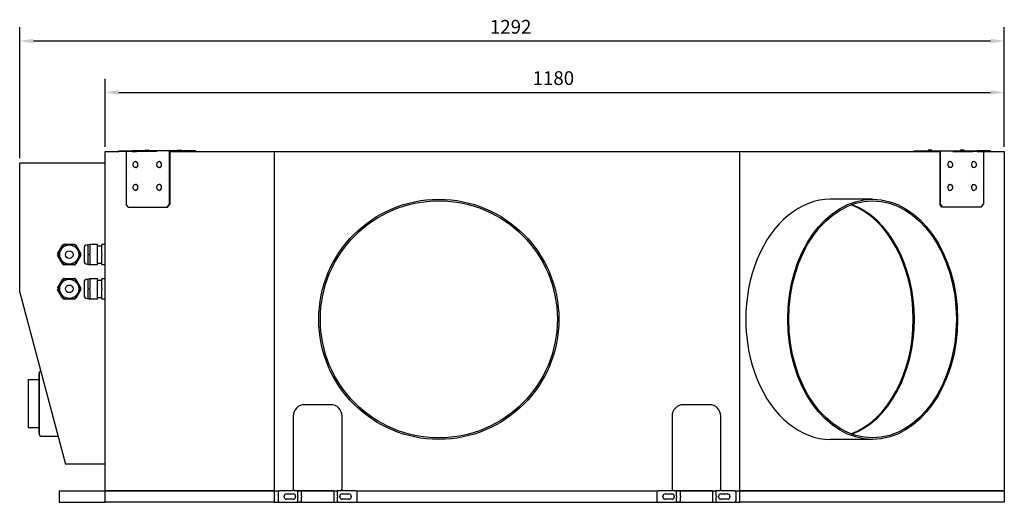
# Model space of a CAD drawing. Units: millimetres. Extents: x -3550 to 6902, y -3665 to 3550.
# Drawn here: x -3550 to -2258, y -240 to 393 of the extents above; entities that cross this region are included whole.
import ezdxf

# ---------------------------------------------------------------- set-up
doc = ezdxf.new("R2010")
doc.units = ezdxf.units.MM
doc.layers.add('ROS_DIM', color=7, linetype='Continuous')
doc.layers.add('ROS_MAIN', color=240, linetype='Continuous')
doc.styles.get("Standard").update_dxf_attribs({"font": 'verdana.ttf'})
doc.dimstyles.get("Standard").update_dxf_attribs({"dimscale": 100, "dimtxt": 0.18, "dimasz": 0.18, "dimexe": 0.18, "dimexo": 0.0625, "dimgap": 0.09, "dimtad": 1, "dimtoh": 1, "dimdec": 0, "dimzin": 0, "dimdsep": 46, "dimtxsty": 'Standard', "dimcen": 0.09, "dimadec": 0, "dimazin": 0, "dimtfac": 1, "dimtdec": 0, "dimtofl": 0, "dimtmove": 0, "dimatfit": 3, "dimfxl": 0, "dimtolj": 1, "dimtzin": 0, "dimarcsym": 0})

# ---------------------------------------------------------------- blocks, each defined once
blk = doc.blocks.new('*D27')
at = {"layer": 'Defpoints', "color": 0, "transparency": 16777216}
for p in [(-3550, 365), (-2258, 220), (-3550, 205)]:
    blk.add_point(p, dxfattribs=at)
at = {"layer": 'ROS_DIM', "color": 0, "lineweight": -2, "transparency": 16777216}
for p, q in [((-3550, 211.3), (-3550, 383)), ((-2258, 226.3), (-2258, 383)), ((-2276, 365), (-3532, 365))]:
    blk.add_line(p, q, dxfattribs=at)
at = {"layer": 'ROS_DIM', "color": 0, "transparency": 16777216}
for points in [[(-3532, 368), (-3532, 362), (-3550, 365)], [(-2276, 368), (-2276, 362), (-2258, 365)]]:
    blk.add_solid(points, dxfattribs=at)
at = {"layer": 'ROS_DIM', "color": 0, "transparency": 16777216, "insert": (-2933, 392.7), "char_height": 18, "attachment_point": 1}
blk.add_mtext('\\A1;1292', dxfattribs=at)
blk = doc.blocks.new('*D28')
at = {"layer": 'Defpoints', "color": 0, "transparency": 16777216}
for p in [(-2258, 297.6), (-3438, 220), (-2258, 220)]:
    blk.add_point(p, dxfattribs=at)
at = {"layer": 'ROS_DIM', "color": 0, "lineweight": -2, "transparency": 16777216}
for p, q in [((-3438, 226.3), (-3438, 315.6)), ((-2258, 226.3), (-2258, 315.6)), ((-3420, 297.6), (-2276, 297.6))]:
    blk.add_line(p, q, dxfattribs=at)
at = {"layer": 'ROS_DIM', "color": 0, "transparency": 16777216}
for points in [[(-3420, 300.6), (-3420, 294.6), (-3438, 297.6)], [(-2276, 300.6), (-2276, 294.6), (-2258, 297.6)]]:
    blk.add_solid(points, dxfattribs=at)
at = {"layer": 'ROS_DIM', "color": 0, "transparency": 16777216, "insert": (-2877, 325.4), "char_height": 18, "attachment_point": 1}
blk.add_mtext('\\A1;1180', dxfattribs=at)
blk = doc.blocks.new('ROS_SB_1100D_R_RIGHT')
at = {"layer": 'ROS_MAIN'}
for p, q in [((-438, 220), (-420, 220)), ((-438, -225), (-438, 220)), ((-420, 221), (-402.4, 221)), ((-420, 220), (-420, 221)), ((-402.4, 220), (-420, 220)), ((-410.5, 220), (-410.5, 151)), ((-402.4, 221), (-402.4, 220)), ((-396.7, 221), (-402.4, 221)), ((-402.4, 220), (-396.7, 220)), ((-370.5, 221), (-396.7, 221)), ((-396.7, 220), (-396.7, 221)), ((-370.5, 220), (-396.7, 220)), ((-385.4, 221), (-385.4, 221.5)), ((-384.9, 222), (-380.9, 222)), ((-380.4, 221), (-380.4, 221.5)), ((-353.9, 221), (-370.5, 221)), ((-370.5, 221), (-370.5, 220)), ((-353.9, 221), (-353.9, 151)), ((-319.3, 221), (-353.9, 221)), ((-353.2, 220), (-216, 220)), ((-353.2, 220), (-353.2, 151)), ((-343, 221), (-343, 221.5)), ((-342.5, 222), (-338.5, 222)), ((-338, 221), (-338, 221.5)), ((-319.3, 221), (-319.3, 220)), ((-216, 220), (395, 220)), ((-216, 220), (-216, -225)), ((395, 220), (657.2, 220)), ((395, -225), (395, 220)), ((623.3, 221), (657.9, 221)), ((623.3, 221), (623.3, 220)), ((642, 221.5), (642, 221)), ((646.5, 222), (642.5, 222)), ((647, 221.5), (647, 221)), ((657.2, 220), (657.2, 151)), ((657.9, 221), (674.5, 221)), ((657.9, 221), (657.9, 151)), ((674.5, 221), (674.5, 220)), ((674.5, 221), (700.7, 221)), ((674.5, 220), (700.7, 220)), ((684.4, 221.5), (684.4, 221)), ((688.9, 222), (684.9, 222)), ((689.4, 221.5), (689.4, 221)), ((700.7, 221), (706.4, 221)), ((700.7, 220), (700.7, 221)), ((706.4, 220), (700.7, 220)), ((724, 221), (706.4, 221)), ((706.4, 221), (706.4, 220)), ((706.4, 220), (724, 220)), ((714.5, 220), (714.5, 151)), ((724, 220), (724, 221)), ((724, 220), (742, 220)), ((742, 220), (742, -225)), ((-397.8, 207), (-398.1, 207)), ((-366.7, 207), (-367, 207)), ((671, 207), (670.7, 207)), ((702.1, 207), (701.8, 207)), ((-550, 35), (-550, 205)), ((-438, 205), (-550, 205)), ((-397.8, 199), (-398.1, 199)), ((-366.7, 199), (-367, 199)), ((671, 199), (670.7, 199)), ((702.1, 199), (701.8, 199)), ((-397.8, 177), (-398.1, 177)), ((-397.8, 169), (-398.1, 169)), ((-366.7, 177), (-367, 177)), ((-366.7, 169), (-367, 169)), ((671, 177), (670.7, 177)), ((671, 169), (670.7, 169)), ((702.1, 177), (701.8, 177)), ((702.1, 169), (701.8, 169)), ((569.2, 157.5), (514.1, 157.5)), ((-407.7, 147), (-410.5, 151)), ((-407.7, 147), (-356.8, 147)), ((-353.9, 151), (-356.8, 147)), ((-356.8, 147), (-356, 147)), ((-356, 147), (-353.2, 151)), ((-353.2, 151), (-353.9, 151)), ((660, 147), (657.2, 151)), ((657.2, 151), (657.9, 151)), ((657.9, 151), (660.8, 147)), ((660.8, 147), (660, 147)), ((711.7, 147), (660.8, 147)), ((711.7, 147), (714.5, 151)), ((-500.2, 86), (-493.5, 97.6)), ((-492.6, 97.1), (-499.3, 85.5)), ((-491.7, 98.6), (-478.3, 98.6)), ((-478.3, 97.6), (-491.7, 97.6)), ((-470.7, 85.5), (-477.4, 97.1)), ((-476.5, 97.6), (-469.8, 86)), ((-465.5, 93.5), (-465.5, 76.5)), ((-461.5, 97.5), (-460, 97.5)), ((-460, 97.6), (-458, 98.6)), ((-460, 97.6), (-460, 97.1)), ((-460, 85.5), (-460, 97.1)), ((-458, 97.6), (-458, 98.6)), ((-458, 98.6), (-448, 98.6)), ((-458, 97.6), (-458, 86)), ((-448, 97.6), (-448, 98.6)), ((-448, 86), (-448, 97.6)), ((-448, 96.5), (-442, 96.5)), ((-442, 98.6), (-442, 97.6)), ((-442, 98.6), (-438, 98.6)), ((-442, 86), (-442, 97.6)), ((-493.5, 72.4), (-500.2, 84)), ((-499.3, 84.5), (-492.6, 72.9)), ((-477.4, 72.9), (-470.7, 84.5)), ((-469.8, 84), (-476.5, 72.4)), ((-460, 85.5), (-460, 84.5)), ((-460, 72.9), (-460, 84.5)), ((-458, 84), (-458, 86)), ((-458, 84), (-458, 72.4)), ((-448, 84), (-448, 86)), ((-448, 72.4), (-448, 84)), ((-442, 86), (-442, 84)), ((-442, 72.4), (-442, 84)), ((-491.7, 72.4), (-478.3, 72.4)), ((-478.3, 71.4), (-491.7, 71.4)), ((-461.5, 72.5), (-460, 72.5)), ((-460, 72.9), (-460, 72.4)), ((-460, 72.4), (-458, 71.4)), ((-458, 71.4), (-458, 72.4)), ((-448, 71.4), (-458, 71.4)), ((-448, 73.5), (-442, 73.5)), ((-448, 71.4), (-448, 72.4)), ((-442, 72.4), (-442, 71.4)), ((-438, 71.4), (-442, 71.4)), ((-500.2, 41), (-493.5, 52.6)), ((-492.6, 52.1), (-499.3, 40.5)), ((-491.7, 53.6), (-478.3, 53.6)), ((-478.3, 52.6), (-491.7, 52.6)), ((-470.7, 40.5), (-477.4, 52.1)), ((-476.5, 52.6), (-469.8, 41)), ((-461.5, 52.5), (-460, 52.5)), ((-460, 52.6), (-458, 53.6)), ((-460, 52.6), (-460, 52.1)), ((-460, 40.5), (-460, 52.1)), ((-458, 52.6), (-458, 53.6)), ((-458, 53.6), (-448, 53.6)), ((-458, 52.6), (-458, 41)), ((-448, 52.6), (-448, 53.6)), ((-448, 41), (-448, 52.6)), ((-442, 53.6), (-442, 52.6)), ((-442, 53.6), (-438, 53.6)), ((-442, 41), (-442, 52.6)), ((-493.5, 27.4), (-500.2, 39)), ((-499.3, 39.5), (-492.6, 27.9)), ((-477.4, 27.9), (-470.7, 39.5)), ((-469.8, 39), (-476.5, 27.4)), ((-465.5, 48.5), (-465.5, 31.5)), ((-460, 40.5), (-460, 39.5)), ((-460, 27.9), (-460, 39.5)), ((-458, 39), (-458, 41)), ((-458, 39), (-458, 27.4)), ((-448, 51.5), (-442, 51.5)), ((-448, 39), (-448, 41)), ((-448, 27.4), (-448, 39)), ((-442, 41), (-442, 39)), ((-442, 27.4), (-442, 39)), ((-550, 35), (-489.7, -190)), ((-491.7, 27.4), (-478.3, 27.4)), ((-478.3, 26.4), (-491.7, 26.4)), ((-461.5, 27.5), (-460, 27.5)), ((-460, 27.9), (-460, 27.4)), ((-460, 27.4), (-458, 26.4)), ((-458, 26.4), (-458, 27.4)), ((-448, 26.4), (-458, 26.4)), ((-448, 28.5), (-442, 28.5)), ((-448, 26.4), (-448, 27.4)), ((-442, 27.4), (-442, 26.4)), ((-438, 26.4), (-442, 26.4)), ((-525, -71.7), (-525, -149.2)), ((-524.8, -71.5), (-524, -71.5)), ((-524, -151.5), (-524, -69.5)), ((-539, -79), (-539, -142)), ((-539, -79), (-525, -79)), ((-142, -112), (-176, -112)), ((355, -112), (321, -112)), ((-191, -127), (-191, -222.8)), ((-127, -222.8), (-127, -127)), ((306, -127), (306, -222.8)), ((370, -222.8), (370, -127)), ((-539, -142), (-525, -142)), ((-524.8, -149.5), (-524, -149.5)), ((-499.5, -153.5), (-522, -153.5)), ((569.2, -157.5), (514.1, -157.5)), ((-438, -190), (-489.7, -190)), ((-498, -225), (-498, -240)), ((-498, -225), (-438, -225)), ((-216, -225), (-438, -225)), ((-438, -225), (-216, -225)), ((-438, -240), (-438, -225)), ((-216, -225), (-209, -225)), ((-216, -225), (-209, -225)), ((-216, -225), (-216, -240)), ((-211, -227), (-211, -238)), ((-191, -225), (-209, -225)), ((-203, -233), (-203, -232)), ((-200, -229), (-191, -229)), ((-191, -222.8), (-191, -225)), ((-184, -224.8), (-189, -224.8)), ((-188, -232), (-188, -233)), ((-180, -225), (-185, -225)), ((-185, -225), (-185, -225.6)), ((-185, -231.6), (-185, -225.6)), ((-185, -231.6), (-185, -233.4)), ((-184, -224.8), (-134, -224.8)), ((-180, -225), (-180, -225.6)), ((-138, -225), (-180, -225)), ((-180, -231.6), (-180, -225.6)), ((-180, -231.6), (-180, -233.4)), ((-138, -225.6), (-138, -225)), ((-138, -225), (-133, -225)), ((-138, -225.6), (-138, -231.6)), ((-138, -231.6), (-138, -233.4)), ((-129, -224.8), (-134, -224.8)), ((-133, -225), (-133, -225.6)), ((-133, -231.6), (-133, -225.6)), ((-133, -231.6), (-133, -233.4)), ((-130, -233), (-130, -232)), ((-127, -225), (-127, -222.8)), ((-109, -225), (-127, -225)), ((-127, -229), (-118, -229)), ((-115, -232), (-115, -233)), ((-109, -225), (288, -225)), ((-109, -225), (288, -225)), ((-107, -238), (-107, -227)), ((286, -227), (286, -238)), ((306, -225), (288, -225)), ((294, -233), (294, -232)), ((297, -229), (306, -229)), ((306, -222.8), (306, -225)), ((313, -224.8), (308, -224.8)), ((309, -232), (309, -233)), ((317, -225), (312, -225)), ((312, -225), (312, -225.6)), ((312, -231.6), (312, -225.6)), ((312, -231.6), (312, -233.4)), ((313, -224.8), (363, -224.8)), ((317, -225), (317, -225.6)), ((359, -225), (317, -225)), ((317, -231.6), (317, -225.6)), ((317, -231.6), (317, -233.4)), ((359, -225.6), (359, -225)), ((359, -225), (364, -225)), ((359, -225.6), (359, -231.6)), ((359, -231.6), (359, -233.4)), ((368, -224.8), (363, -224.8)), ((364, -225), (364, -225.6)), ((364, -231.6), (364, -225.6)), ((364, -231.6), (364, -233.4)), ((367, -233), (367, -232)), ((370, -225), (370, -222.8)), ((388, -225), (370, -225)), ((370, -229), (379, -229)), ((382, -232), (382, -233)), ((388, -225), (395, -225)), ((388, -225), (395, -225)), ((390, -238), (390, -227)), ((742, -225), (395, -225)), ((395, -225), (742, -225)), ((395, -240), (395, -225)), ((742, -225), (742, -240)), ((-498, -240), (-438, -240)), ((-216, -240), (-438, -240)), ((-216, -240), (-209, -240)), ((-209, -240), (-180, -240)), ((-191, -236), (-200, -236)), ((-185, -239.4), (-185, -233.4)), ((-185, -239.4), (-185, -240)), ((-180, -240), (-185, -240)), ((-180, -239.4), (-180, -233.4)), ((-180, -239.4), (-180, -240)), ((-180, -240), (-138, -240)), ((-138, -233.4), (-138, -239.4)), ((-138, -240), (-138, -239.4)), ((-138, -240), (-109, -240)), ((-138, -240), (-133, -240)), ((-133, -239.4), (-133, -233.4)), ((-133, -239.4), (-133, -240)), ((-118, -236), (-127, -236)), ((-109, -240), (288, -240)), ((288, -240), (317, -240)), ((306, -236), (297, -236)), ((312, -239.4), (312, -233.4)), ((312, -239.4), (312, -240)), ((317, -240), (312, -240)), ((317, -239.4), (317, -233.4)), ((317, -239.4), (317, -240)), ((317, -240), (359, -240)), ((359, -233.4), (359, -239.4)), ((359, -240), (359, -239.4)), ((359, -240), (388, -240)), ((359, -240), (364, -240)), ((364, -239.4), (364, -233.4)), ((364, -239.4), (364, -240)), ((379, -236), (370, -236)), ((388, -240), (395, -240)), ((742, -240), (395, -240))]:
    blk.add_line(p, q, dxfattribs=at)
for centre, radius in [((0, 0), 157.5), ((0, 0), 155.5), ((-485, 85), 12.5), ((-485, 85), 5), ((-485, 40), 12.5), ((-485, 40), 5)]:
    blk.add_circle(centre, radius, dxfattribs=at)
for centre, radius, start, end in [((-384.9, 221.5), 0.5, 90, 180), ((-380.9, 221.5), 0.5, 0, 90), ((-342.5, 221.5), 0.5, 90, 180), ((-338.5, 221.5), 0.5, 0, 90), ((642.5, 221.5), 0.5, 90, 180), ((646.5, 221.5), 0.5, 0, 90), ((684.9, 221.5), 0.5, 90, 180), ((688.9, 221.5), 0.5, 0, 90), ((-491.7, 96.6), 2, 90, 150), ((-491.7, 96.6), 1, 90, 150), ((-478.3, 96.6), 2, 30, 90), ((-478.3, 96.6), 1, 30, 90), ((-461.5, 93.5), 4, 90, 180), ((-498.4, 85), 2, 150, 210), ((-498.4, 85), 1, 150, 210), ((-471.6, 85), 1, 330, 30), ((-471.6, 85), 2, 330, 30), ((-491.7, 73.4), 2, 210, 270), ((-491.7, 73.4), 1, 210, 270), ((-478.3, 73.4), 1, 270, 330), ((-478.3, 73.4), 2, 270, 330), ((-461.5, 76.5), 4, 180, 270), ((-491.7, 51.6), 2, 90, 150), ((-491.7, 51.6), 1, 90, 150), ((-478.3, 51.6), 2, 30, 90), ((-478.3, 51.6), 1, 30, 90), ((-461.5, 48.5), 4, 90, 180), ((-498.4, 40), 2, 150, 210), ((-498.4, 40), 1, 150, 210), ((-471.6, 40), 1, 330, 30), ((-471.6, 40), 2, 330, 30), ((-491.7, 28.4), 2, 210, 270), ((-491.7, 28.4), 1, 210, 270), ((-478.3, 28.4), 1, 270, 330), ((-478.3, 28.4), 2, 270, 330), ((-461.5, 31.5), 4, 180, 270), ((-524.8, -71.7), 0.25, 90, 180), ((-522, -69.5), 2, 104.9809, 180), ((-176, -127), 15, 90, 180), ((-142, -127), 15, 0, 90), ((321, -127), 15, 90, 180), ((355, -127), 15, 0, 90), ((-524.8, -149.2), 0.25, 180, 270), ((-522, -151.5), 2, 180, 270), ((-209, -227), 2, 90, 180), ((-200, -232), 3, 90, 180), ((-189, -222.8), 2, 180, 270), ((-191, -232), 3, 0, 90), ((-127, -232), 3, 90, 180), ((-129, -222.8), 2, 270, 0), ((-118, -232), 3, 0, 90), ((-109, -227), 2, 0, 90), ((288, -227), 2, 90, 180), ((297, -232), 3, 90, 180), ((308, -222.8), 2, 180, 270), ((306, -232), 3, 0, 90), ((370, -232), 3, 90, 180), ((368, -222.8), 2, 270, 0), ((379, -232), 3, 0, 90), ((388, -227), 2, 0, 90), ((-209, -238), 2, 180, 270), ((-200, -233), 3, 180, 270), ((-191, -233), 3, 270, 0), ((-127, -233), 3, 180, 270), ((-118, -233), 3, 270, 0), ((-109, -238), 2, 270, 0), ((288, -238), 2, 180, 270), ((297, -233), 3, 180, 270), ((306, -233), 3, 270, 0), ((370, -233), 3, 180, 270), ((379, -233), 3, 270, 0), ((388, -238), 2, 270, 0)]:
    blk.add_arc(centre, radius, start, end, dxfattribs=at)
for centre, major_axis, start_param, end_param in [((-397.8, 203), (0, 4), 3.141593, 6.283185), ((-366.7, 203), (0, 4), 3.141593, 6.283185), ((670.7, 203), (0, 4), 0, 3.141593), ((701.8, 203), (0, 4), 0, 3.141593), ((-397.8, 173), (0, 4), 3.141593, 6.283185), ((-366.7, 173), (0, 4), 3.141593, 6.283185), ((670.7, 173), (0, 4), 0, 3.141593), ((701.8, 173), (0, 4), 0, 3.141593), ((514.1, 0), (0, 157.5), 0, 3.141593), ((514.1, 0), (0, 157.5), 0, 3.141593), ((512.6, 0), (0, -155.5), 0.26016, 2.881433), ((514.1, 0), (0, -155.5), 0.253511, 2.888082)]:
    blk.add_ellipse(centre, major_axis=major_axis, ratio=0.707107, start_param=start_param, end_param=end_param, dxfattribs=at)
for major_axis in [(0, 157.5), (0, 155.5)]:
    blk.add_ellipse((569.2, 0), major_axis=major_axis, ratio=0.707107, dxfattribs=at)
for points in [[(-398.1, 199), (-398.4, 199), (-398.7, 199.1), (-399.3, 199.3), (-399.6, 199.5), (-400.1, 200), (-400.3, 200.3), (-400.7, 200.9), (-400.8, 201.3), (-401, 202.2), (-401.1, 202.6), (-401.1, 203.4), (-401, 203.9), (-400.8, 204.7), (-400.7, 205.1), (-400.3, 205.8), (-400.1, 206.1), (-399.5, 206.6), (-399.2, 206.8), (-398.6, 207), (-398.4, 207), (-398.1, 207)], [(-367, 199), (-367.3, 199), (-367.6, 199.1), (-368.2, 199.3), (-368.5, 199.5), (-369, 200), (-369.2, 200.3), (-369.6, 200.9), (-369.7, 201.3), (-369.9, 202.2), (-370, 202.6), (-370, 203.4), (-369.9, 203.9), (-369.7, 204.7), (-369.6, 205.1), (-369.2, 205.8), (-368.9, 206.1), (-368.4, 206.6), (-368.1, 206.8), (-367.5, 207), (-367.3, 207), (-367, 207)], [(671, 207), (671.3, 207), (671.6, 206.9), (672.2, 206.7), (672.5, 206.5), (673, 206), (673.2, 205.7), (673.6, 205.1), (673.7, 204.7), (673.9, 203.8), (674, 203.4), (674, 202.6), (673.9, 202.1), (673.7, 201.3), (673.6, 200.9), (673.2, 200.2), (672.9, 199.9), (672.4, 199.4), (672.1, 199.2), (671.5, 199), (671.3, 199), (671, 199)], [(702.1, 207), (702.4, 207), (702.7, 206.9), (703.3, 206.7), (703.6, 206.5), (704.1, 206), (704.3, 205.7), (704.7, 205.1), (704.8, 204.7), (705, 203.8), (705.1, 203.4), (705.1, 202.6), (705, 202.1), (704.8, 201.3), (704.7, 200.9), (704.3, 200.2), (704.1, 199.9), (703.5, 199.4), (703.2, 199.2), (702.6, 199), (702.4, 199), (702.1, 199)], [(-398.1, 169), (-398.4, 169), (-398.7, 169.1), (-399.3, 169.3), (-399.6, 169.5), (-400.1, 170), (-400.3, 170.3), (-400.7, 170.9), (-400.8, 171.3), (-401, 172.2), (-401.1, 172.6), (-401.1, 173.4), (-401, 173.9), (-400.8, 174.7), (-400.7, 175.1), (-400.3, 175.8), (-400.1, 176.1), (-399.5, 176.6), (-399.2, 176.8), (-398.6, 177), (-398.4, 177), (-398.1, 177)], [(-367, 169), (-367.3, 169), (-367.6, 169.1), (-368.2, 169.3), (-368.5, 169.5), (-369, 170), (-369.2, 170.3), (-369.6, 170.9), (-369.7, 171.3), (-369.9, 172.2), (-370, 172.6), (-370, 173.4), (-369.9, 173.9), (-369.7, 174.7), (-369.6, 175.1), (-369.2, 175.8), (-368.9, 176.1), (-368.4, 176.6), (-368.1, 176.8), (-367.5, 177), (-367.3, 177), (-367, 177)], [(671, 177), (671.3, 177), (671.6, 176.9), (672.2, 176.7), (672.5, 176.5), (673, 176), (673.2, 175.7), (673.6, 175.1), (673.7, 174.7), (673.9, 173.8), (674, 173.4), (674, 172.6), (673.9, 172.1), (673.7, 171.3), (673.6, 170.9), (673.2, 170.2), (672.9, 169.9), (672.4, 169.4), (672.1, 169.2), (671.5, 169), (671.3, 169), (671, 169)], [(702.1, 177), (702.4, 177), (702.7, 176.9), (703.3, 176.7), (703.6, 176.5), (704.1, 176), (704.3, 175.7), (704.7, 175.1), (704.8, 174.7), (705, 173.8), (705.1, 173.4), (705.1, 172.6), (705, 172.1), (704.8, 171.3), (704.7, 170.9), (704.3, 170.2), (704.1, 169.9), (703.5, 169.4), (703.2, 169.2), (702.6, 169), (702.4, 169), (702.1, 169)]]:
    blk.add_open_spline(points, degree=3, knots=[1.570796, 1.570796, 1.570796, 1.570796, 1.857454, 1.857454, 2.156139, 2.156139, 2.476843, 2.476843, 2.809599, 2.809599, 3.144643, 3.144643, 3.479641, 3.479641, 3.814679, 3.814679, 4.147287, 4.147287, 4.466728, 4.466728, 4.712389, 4.712389, 4.712389, 4.712389], dxfattribs=at)

msp = doc.modelspace()

# ---------------------------------------------------------------- block references
at = {"layer": 'ROS_MAIN'}
msp.add_blockref('ROS_SB_1100D_R_RIGHT', (-3000, 0), dxfattribs=at)

# ---------------------------------------------------------------- dimensions: what is measured, and where the dimension line sits
at = {"layer": 'ROS_DIM'}
dim = msp.add_linear_dim(base=(-3550, 365), p1=(-2258, 220), p2=(-3550, 205), angle=180, dimstyle='Standard', dxfattribs=at)
dim.commit()
dim.dimension.update_dxf_attribs({"geometry": '*D27', "text_midpoint": (-2904, 365), "dimtype": 160})
dim = msp.add_linear_dim(base=(-2258, 297.6), p1=(-3438, 220), p2=(-2258, 220), dimstyle='Standard', dxfattribs=at)
dim.commit()
dim.dimension.update_dxf_attribs({"geometry": '*D28', "text_midpoint": (-2848, 297.6), "dimtype": 160})

doc.saveas('drawing.dxf')
